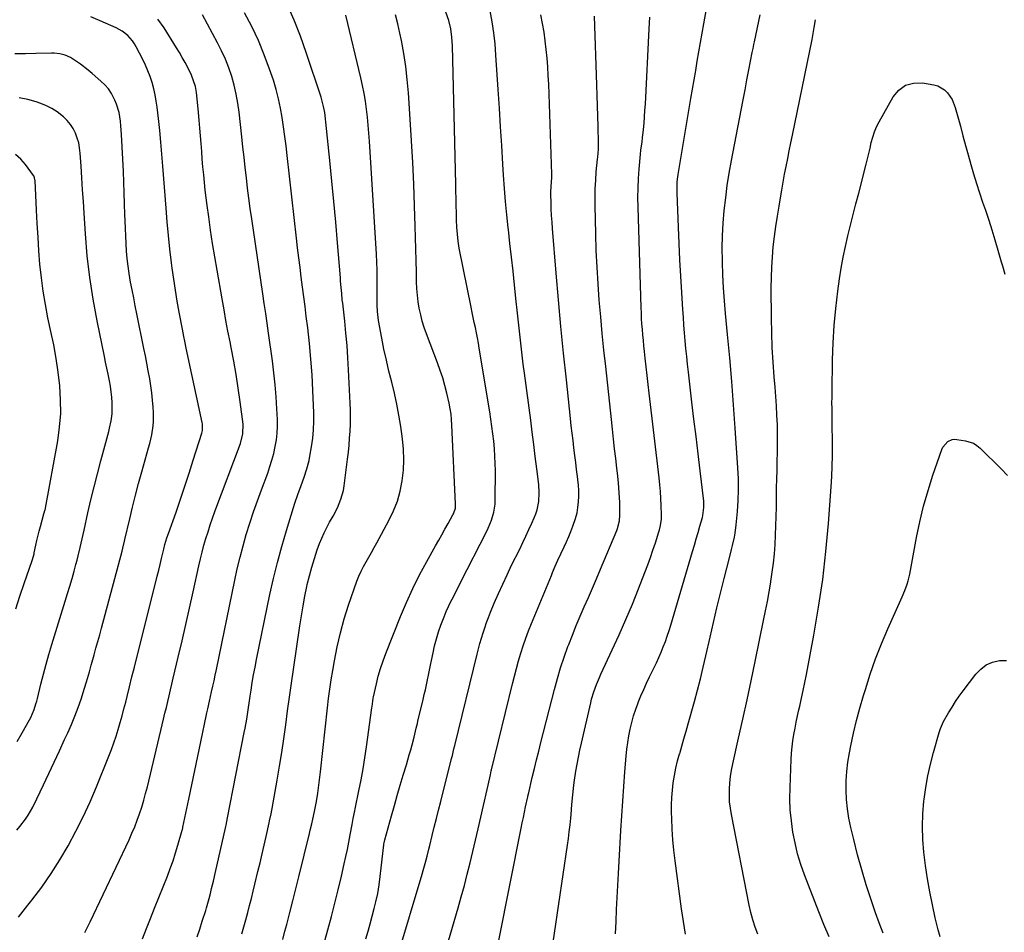
# Model space of a CAD drawing. Units: inches. Extents: x 1841541 to 1846808, y 415854 to 421178.
# Drawn here: x 1841985 to 1842481, y 419480 to 419940 of the extents above; entities that cross this region are included whole.
import ezdxf

# ---------------------------------------------------------------- set-up
doc = ezdxf.new("R2010")
doc.units = ezdxf.units.IN
doc.header["$MEASUREMENT"] = 0
doc.layers.add('7', color=7, linetype='Continuous')
doc.layers.add('8', color=7, linetype='Continuous')

msp = doc.modelspace()

# ---------------------------------------------------------------- linework, layer by layer
at = {"layer": '7', "color": 18}
for points in [[(1842285.63, 419479.41, 1888), (1842285.85, 419485.5, 1888), (1842286.09, 419491.59, 1888), (1842286.38, 419497.68, 1888), (1842286.67, 419503.77, 1888), (1842287, 419509.86, 1888), (1842287.34, 419515.95, 1888), (1842288.24, 419531.53, 1888), (1842288.69, 419538.93, 1888), (1842289.18, 419546.32, 1888), (1842289.72, 419553.71, 1888), (1842290.29, 419561.1, 1888), (1842290.93, 419568.99, 1888), (1842291.28, 419572.42, 1888), (1842291.71, 419575.83, 1888), (1842292.27, 419579.23, 1888), (1842292.92, 419582.62, 1888), (1842293.72, 419585.97, 1888), (1842294.64, 419589.29, 1888), (1842295.72, 419592.55, 1888), (1842296.93, 419595.78, 1888), (1842297.01, 419595.98, 1888), (1842298.37, 419599.26, 1888), (1842299.77, 419602.53, 1888), (1842301.24, 419605.77, 1888), (1842302.75, 419608.99, 1888), (1842306.14, 419616.03, 1888), (1842307.36, 419618.67, 1888), (1842308.53, 419621.33, 1888), (1842309.63, 419624.02, 1888), (1842310.67, 419626.74, 1888), (1842311.65, 419629.48, 1888), (1842312.6, 419632.23, 1888), (1842313.48, 419635.01, 1888), (1842314.33, 419637.79, 1888), (1842324.42, 419672.12, 1888), (1842325.35, 419675.31, 1888), (1842326.27, 419678.5, 1888), (1842327.19, 419681.7, 1888), (1842328.1, 419684.89, 1888), (1842329.35, 419689.31, 1888), (1842329.6, 419690.3, 1888), (1842330.12, 419694.36, 1888), (1842330.08, 419696.4, 1888), (1842329.99, 419697.42, 1888), (1842328.17, 419712.72, 1888), (1842327.15, 419721.39, 1888), (1842326.12, 419730.07, 1888), (1842325.1, 419738.74, 1888), (1842324.08, 419747.41, 1888), (1842322.32, 419762.53, 1888), (1842321.87, 419766.48, 1888), (1842321.45, 419770.42, 1888), (1842321.05, 419774.37, 1888), (1842320.68, 419778.33, 1888), (1842320.34, 419782.28, 1888), (1842320.02, 419786.24, 1888), (1842319.74, 419790.2, 1888), (1842319.48, 419794.16, 1888), (1842318.95, 419802.7, 1888), (1842318.47, 419810.94, 1888), (1842318.02, 419819.18, 1888), (1842317.63, 419827.42, 1888), (1842317.27, 419835.67, 1888), (1842316.58, 419852.72, 1888), (1842316.55, 419855.57, 1888), (1842316.68, 419858.43, 1888), (1842316.88, 419860.97, 1888), (1842317.07, 419862.19, 1888), (1842317.23, 419863.11, 1888), (1842323.58, 419900.44, 1888), (1842324.38, 419905.16, 1888), (1842325.17, 419909.87, 1888), (1842325.96, 419914.59, 1888), (1842326.73, 419919.31, 1888), (1842327.52, 419924.02, 1888), (1842328.32, 419928.74, 1888), (1842329.14, 419933.45, 1888), (1842329.98, 419938.16, 1888), (1842339.03, 419988.27, 1888)], [(1842097.35, 419479.31, 1872), (1842098.31, 419482.9, 1872), (1842099.27, 419486.48, 1872), (1842100.23, 419490.06, 1872), (1842101.17, 419493.65, 1872), (1842102.09, 419497.24, 1872), (1842102.99, 419500.84, 1872), (1842103.87, 419504.44, 1872), (1842105.42, 419510.85, 1872), (1842106.46, 419515.23, 1872), (1842107.49, 419519.62, 1872), (1842108.51, 419524.01, 1872), (1842109.51, 419528.4, 1872), (1842111.1, 419535.38, 1872), (1842111.3, 419536.29, 1872), (1842112.08, 419539.9, 1872), (1842112.44, 419541.71, 1872), (1842112.6, 419542.62, 1872), (1842115.09, 419556.89, 1872), (1842116.27, 419563.83, 1872), (1842117.39, 419570.79, 1872), (1842118.43, 419577.75, 1872), (1842119.41, 419584.72, 1872), (1842120.37, 419591.7, 1872), (1842121.34, 419598.68, 1872), (1842122.32, 419605.66, 1872), (1842123.32, 419612.63, 1872), (1842126.5, 419634.68, 1872), (1842127.28, 419639.66, 1872), (1842128.11, 419644.63, 1872), (1842129.06, 419649.57, 1872), (1842130.06, 419654.51, 1872), (1842130.27, 419655.48, 1872), (1842131.32, 419659.89, 1872), (1842132.48, 419664.27, 1872), (1842133.83, 419668.6, 1872), (1842135.29, 419672.89, 1872), (1842136.45, 419676.08, 1872), (1842137.55, 419678.85, 1872), (1842138.74, 419681.57, 1872), (1842140.07, 419684.22, 1872), (1842141.5, 419686.82, 1872), (1842143.3, 419689.97, 1872), (1842145.41, 419694.12, 1872), (1842147.21, 419698.41, 1872), (1842148.44, 419702.86, 1872), (1842148.83, 419705.15, 1872), (1842150.55, 419718.69, 1872), (1842150.96, 419722.21, 1872), (1842151.32, 419725.72, 1872), (1842151.61, 419729.25, 1872), (1842151.85, 419732.77, 1872), (1842152, 419736.31, 1872), (1842152.07, 419739.84, 1872), (1842152.03, 419743.37, 1872), (1842151.92, 419746.9, 1872), (1842151.11, 419763.66, 1872), (1842150.75, 419769.81, 1872), (1842150.31, 419775.96, 1872), (1842149.76, 419782.1, 1872), (1842149.12, 419788.23, 1872), (1842148.09, 419797.32, 1872), (1842147.92, 419798.9, 1872), (1842147.6, 419802.08, 1872), (1842147.32, 419805.26, 1872), (1842147.05, 419808.44, 1872), (1842146.92, 419810.03, 1872), (1842145.48, 419827.67, 1872), (1842144.6, 419838.07, 1872), (1842143.67, 419848.47, 1872), (1842142.69, 419858.87, 1872), (1842141.65, 419869.26, 1872), (1842139.68, 419888.57, 1872), (1842139.5, 419890.17, 1872), (1842139.06, 419893.35, 1872), (1842138.48, 419896.51, 1872), (1842137.22, 419901.16, 1872), (1842129.76, 419923.63, 1872), (1842126.82, 419931.84, 1872), (1842123.63, 419939.94, 1872), (1842120.08, 419947.89, 1872)], [(1841984.68, 419487.71, 1864), (1841989.46, 419493.77, 1864), (1841991.52, 419496.38, 1864), (1841996.46, 419502.97, 1864), (1842001.19, 419509.71, 1864), (1842005.59, 419516.67, 1864), (1842009.77, 419523.78, 1864), (1842013.66, 419531.05, 1864), (1842017.36, 419538.42, 1864), (1842020.79, 419545.91, 1864), (1842024.03, 419553.5, 1864), (1842030.29, 419568.89, 1864), (1842031.59, 419572.23, 1864), (1842032.83, 419575.59, 1864), (1842033.97, 419578.98, 1864), (1842035.04, 419582.4, 1864), (1842036.03, 419585.84, 1864), (1842037, 419589.28, 1864), (1842037.91, 419592.75, 1864), (1842038.79, 419596.22, 1864), (1842039.49, 419599.05, 1864), (1842040.7, 419603.95, 1864), (1842041.91, 419608.84, 1864), (1842043.13, 419613.73, 1864), (1842044.36, 419618.63, 1864), (1842053.95, 419656.78, 1864), (1842054.68, 419659.72, 1864), (1842055.4, 419662.66, 1864), (1842056.11, 419665.6, 1864), (1842056.81, 419668.55, 1864), (1842057.93, 419673.3, 1864), (1842058.54, 419675.56, 1864), (1842059.56, 419678.93, 1864), (1842060.32, 419681.15, 1864), (1842064.12, 419691.93, 1864), (1842066.38, 419698.44, 1864), (1842068.6, 419704.97, 1864), (1842070.74, 419711.51, 1864), (1842072.84, 419718.07, 1864), (1842077.13, 419731.69, 1864), (1842077.46, 419733.04, 1864), (1842077.48, 419736.47, 1864), (1842077.36, 419737.16, 1864), (1842069.29, 419774.59, 1864), (1842068.52, 419778.18, 1864), (1842068.03, 419780.57, 1864), (1842067.33, 419784.17, 1864), (1842065.73, 419792.8, 1864), (1842064.75, 419798.32, 1864), (1842063.83, 419803.86, 1864), (1842063, 419809.41, 1864), (1842062.23, 419814.96, 1864), (1842061.88, 419817.58, 1864), (1842061.04, 419824.46, 1864), (1842060.28, 419831.34, 1864), (1842059.64, 419838.24, 1864), (1842059.08, 419845.15, 1864), (1842057.54, 419866.38, 1864), (1842057.06, 419872.39, 1864), (1842056.53, 419878.39, 1864), (1842055.92, 419884.39, 1864), (1842055.26, 419890.38, 1864), (1842054.59, 419896.04, 1864), (1842054.14, 419899.18, 1864), (1842053.58, 419902.31, 1864), (1842052.88, 419905.4, 1864), (1842052.06, 419908.46, 1864), (1842051.08, 419911.48, 1864), (1842049.98, 419914.45, 1864), (1842048.71, 419917.35, 1864), (1842047.32, 419920.2, 1864), (1842044.04, 419926.44, 1864), (1842043.13, 419927.98, 1864), (1842042.14, 419929.46, 1864), (1842039.79, 419932.14, 1864), (1842037.04, 419934.38, 1864), (1842035.52, 419935.3, 1864), (1842033.93, 419936.12, 1864), (1842025.92, 419939.7, 1864), (1842021.19, 419941.63, 1864)], [(1842018.2, 419480.06, 1866), (1842019.59, 419482.7, 1866), (1842020.91, 419485.38, 1866), (1842040.49, 419526.82, 1866), (1842041.94, 419530.05, 1866), (1842043.32, 419533.3, 1866), (1842044.59, 419536.6, 1866), (1842045.78, 419539.92, 1866), (1842046.87, 419543.29, 1866), (1842047.89, 419546.67, 1866), (1842048.82, 419550.08, 1866), (1842049.69, 419553.51, 1866), (1842057.15, 419584.67, 1866), (1842057.85, 419587.61, 1866), (1842058.55, 419590.55, 1866), (1842059.25, 419593.48, 1866), (1842059.96, 419596.42, 1866), (1842060.66, 419599.36, 1866), (1842061.36, 419602.29, 1866), (1842062.05, 419605.23, 1866), (1842062.74, 419608.17, 1866), (1842065.24, 419618.78, 1866), (1842067.17, 419627.03, 1866), (1842069.06, 419635.29, 1866), (1842070.92, 419643.55, 1866), (1842072.76, 419651.82, 1866), (1842075.63, 419664.89, 1866), (1842076.44, 419668.36, 1866), (1842077.29, 419671.82, 1866), (1842078.22, 419675.26, 1866), (1842079.21, 419678.69, 1866), (1842080.26, 419682.1, 1866), (1842081.37, 419685.49, 1866), (1842082.54, 419688.86, 1866), (1842083.75, 419692.21, 1866), (1842096.65, 419726.61, 1866), (1842097.87, 419731.38, 1866), (1842097.9, 419736.28, 1866), (1842096.4, 419747.57, 1866), (1842095.42, 419754.43, 1866), (1842094.36, 419761.28, 1866), (1842093.18, 419768.11, 1866), (1842091.91, 419774.92, 1866), (1842091.33, 419777.87, 1866), (1842090.3, 419783.24, 1866), (1842089.28, 419788.62, 1866), (1842088.3, 419794.01, 1866), (1842087.33, 419799.4, 1866), (1842084.78, 419813.85, 1866), (1842083.64, 419820.57, 1866), (1842082.55, 419827.29, 1866), (1842081.54, 419834.02, 1866), (1842080.59, 419840.76, 1866), (1842079.82, 419846.51, 1866), (1842079.32, 419850.39, 1866), (1842078.85, 419854.27, 1866), (1842078.44, 419858.16, 1866), (1842078.06, 419862.05, 1866), (1842077.71, 419865.95, 1866), (1842077.38, 419869.84, 1866), (1842077.06, 419873.74, 1866), (1842076.76, 419877.7, 1866), (1842076.46, 419881.62, 1866), (1842076.14, 419885.55, 1866), (1842075.8, 419889.47, 1866), (1842075.44, 419893.4, 1866), (1842074.64, 419901.95, 1866), (1842074.45, 419903.47, 1866), (1842073.87, 419906.46, 1866), (1842073, 419909.4, 1866), (1842071.87, 419912.23, 1866), (1842070, 419916.04, 1866), (1842068.66, 419918.6, 1866), (1842067.28, 419921.13, 1866), (1842065.83, 419923.63, 1866), (1842064.33, 419926.09, 1866), (1842058.12, 419936.02, 1866), (1842055.04, 419940.53, 1866)], [(1842047.29, 419476.88, 1868), (1842049.3, 419482, 1868), (1842051.32, 419487.11, 1868), (1842053.34, 419492.23, 1868), (1842059.77, 419508.5, 1868), (1842061.23, 419512.36, 1868), (1842062.61, 419516.24, 1868), (1842063.88, 419520.16, 1868), (1842065.08, 419524.1, 1868), (1842067.26, 419531.67, 1868), (1842067.35, 419532.03, 1868), (1842067.51, 419532.75, 1868), (1842067.59, 419533.11, 1868), (1842070.51, 419547.24, 1868), (1842072.02, 419554.49, 1868), (1842073.53, 419561.73, 1868), (1842075.05, 419568.97, 1868), (1842076.58, 419576.21, 1868), (1842079.48, 419589.85, 1868), (1842079.69, 419590.84, 1868), (1842080.13, 419592.8, 1868), (1842081.03, 419596.72, 1868), (1842082.06, 419601.35, 1868), (1842082.67, 419604.15, 1868), (1842083.28, 419606.96, 1868), (1842083.87, 419609.77, 1868), (1842084.46, 419612.58, 1868), (1842093.73, 419657.59, 1868), (1842095.01, 419663.41, 1868), (1842096.39, 419669.21, 1868), (1842097.92, 419674.96, 1868), (1842099.55, 419680.69, 1868), (1842101.31, 419686.38, 1868), (1842103.15, 419692.05, 1868), (1842105.11, 419697.67, 1868), (1842107.15, 419703.27, 1868), (1842110.3, 419711.64, 1868), (1842111.44, 419714.92, 1868), (1842112.48, 419718.22, 1868), (1842113.37, 419721.58, 1868), (1842114.15, 419724.96, 1868), (1842114.72, 419728.37, 1868), (1842115.11, 419731.8, 1868), (1842115.25, 419735.25, 1868), (1842115.21, 419738.71, 1868), (1842114.96, 419743.95, 1868), (1842114.58, 419750.03, 1868), (1842114.09, 419756.1, 1868), (1842113.44, 419762.16, 1868), (1842112.67, 419768.2, 1868), (1842110.7, 419782.22, 1868), (1842110, 419787.16, 1868), (1842109.3, 419792.1, 1868), (1842108.58, 419797.04, 1868), (1842107.86, 419801.98, 1868), (1842102.29, 419839.85, 1868), (1842101.56, 419845, 1868), (1842100.86, 419850.16, 1868), (1842100.21, 419855.33, 1868), (1842099.59, 419860.49, 1868), (1842099, 419865.67, 1868), (1842098.42, 419870.84, 1868), (1842097.84, 419876.01, 1868), (1842097.27, 419881.19, 1868), (1842095.92, 419893.59, 1868), (1842095.29, 419898.16, 1868), (1842094.49, 419902.69, 1868), (1842093.42, 419907.17, 1868), (1842092.19, 419911.61, 1868), (1842090.69, 419915.98, 1868), (1842089.03, 419920.27, 1868), (1842087.12, 419924.46, 1868), (1842085.05, 419928.58, 1868), (1842077.43, 419942.65, 1868)], [(1842117.9, 419476.48, 1874), (1842119.03, 419480.74, 1874), (1842119.94, 419484.13, 1874), (1842121.52, 419490.09, 1874), (1842123.06, 419496.05, 1874), (1842124.56, 419502.03, 1874), (1842126.03, 419508.02, 1874), (1842131.33, 419529.99, 1874), (1842131.72, 419531.62, 1874), (1842132.48, 419534.87, 1874), (1842133.02, 419537.24, 1874), (1842133.86, 419541.03, 1874), (1842134.39, 419543.56, 1874), (1842134.86, 419546.1, 1874), (1842135.51, 419550.22, 1874), (1842135.91, 419552.93, 1874), (1842136.28, 419555.63, 1874), (1842136.62, 419558.34, 1874), (1842136.93, 419561.06, 1874), (1842140.41, 419593.32, 1874), (1842140.97, 419598.03, 1874), (1842141.58, 419602.74, 1874), (1842142.29, 419607.43, 1874), (1842143.05, 419612.11, 1874), (1842143.9, 419617.02, 1874), (1842145.31, 419624.11, 1874), (1842146.94, 419631.14, 1874), (1842148.91, 419638.08, 1874), (1842151.11, 419644.97, 1874), (1842155.29, 419657.07, 1874), (1842156.26, 419659.62, 1874), (1842157.33, 419662.12, 1874), (1842158.55, 419664.55, 1874), (1842159.87, 419666.93, 1874), (1842161.25, 419669.29, 1874), (1842162.61, 419671.65, 1874), (1842163.94, 419674.04, 1874), (1842165.26, 419676.43, 1874), (1842171.43, 419687.81, 1874), (1842173.71, 419692.59, 1874), (1842175.64, 419697.49, 1874), (1842177.06, 419702.57, 1874), (1842178.13, 419707.76, 1874), (1842178.7, 419713.05, 1874), (1842178.96, 419718.33, 1874), (1842178.75, 419723.62, 1874), (1842178.24, 419728.91, 1874), (1842177.37, 419735.12, 1874), (1842176.47, 419740.75, 1874), (1842175.43, 419746.36, 1874), (1842174.2, 419751.92, 1874), (1842172.82, 419757.46, 1874), (1842171.41, 419762.98, 1874), (1842170.09, 419768.53, 1874), (1842168.9, 419774.11, 1874), (1842167.79, 419779.71, 1874), (1842166.15, 419788.5, 1874), (1842165.9, 419790.04, 1874), (1842165.58, 419793.14, 1874), (1842165.48, 419796.26, 1874), (1842165.46, 419799.39, 1874), (1842165.47, 419800.95, 1874), (1842165.52, 419805.91, 1874), (1842165.52, 419809.96, 1874), (1842165.47, 419814, 1874), (1842165.32, 419818.03, 1874), (1842165.11, 419822.07, 1874), (1842161.6, 419879.04, 1874), (1842161.31, 419883.06, 1874), (1842160.97, 419887.08, 1874), (1842160.56, 419891.09, 1874), (1842160.09, 419895.09, 1874), (1842159.51, 419899.08, 1874), (1842158.86, 419903.05, 1874), (1842158.07, 419907, 1874), (1842157.2, 419910.94, 1874), (1842149.7, 419942.55, 1874)], [(1842135.93, 419464.44, 1876), (1842140.62, 419481.43, 1876), (1842142.43, 419488.14, 1876), (1842144.17, 419494.86, 1876), (1842145.83, 419501.61, 1876), (1842147.44, 419508.37, 1876), (1842148.9, 419514.69, 1876), (1842149.7, 419518.3, 1876), (1842150.47, 419521.92, 1876), (1842151.18, 419525.56, 1876), (1842151.86, 419529.2, 1876), (1842152.8, 419534.49, 1876), (1842152.99, 419535.49, 1876), (1842153.37, 419537.48, 1876), (1842154.18, 419541.45, 1876), (1842154.39, 419542.44, 1876), (1842156.3, 419551.46, 1876), (1842157.41, 419556.97, 1876), (1842158.43, 419562.5, 1876), (1842159.32, 419568.04, 1876), (1842160.13, 419573.6, 1876), (1842162.78, 419593.25, 1876), (1842162.87, 419593.95, 1876), (1842163.22, 419596.73, 1876), (1842163.46, 419598.12, 1876), (1842163.6, 419598.8, 1876), (1842165.07, 419605.31, 1876), (1842166.04, 419609.23, 1876), (1842167.14, 419613.1, 1876), (1842168.43, 419616.92, 1876), (1842169.83, 419620.7, 1876), (1842177.26, 419639.37, 1876), (1842180.25, 419646.46, 1876), (1842183.43, 419653.47, 1876), (1842186.88, 419660.34, 1876), (1842190.51, 419667.12, 1876), (1842194.9, 419674.93, 1876), (1842196.48, 419677.75, 1876), (1842198.06, 419680.56, 1876), (1842199.64, 419683.37, 1876), (1842201.22, 419686.18, 1876), (1842203.65, 419690.52, 1876), (1842203.98, 419691.17, 1876), (1842204.86, 419693.96, 1876), (1842205, 419695.42, 1876), (1842204.99, 419696.15, 1876), (1842203.1, 419735.84, 1876), (1842202.93, 419738.6, 1876), (1842202.69, 419741.36, 1876), (1842202.32, 419744.1, 1876), (1842201.77, 419746.81, 1876), (1842200.57, 419751.92, 1876), (1842199.58, 419755.79, 1876), (1842198.49, 419759.63, 1876), (1842197.24, 419763.43, 1876), (1842195.89, 419767.2, 1876), (1842190.33, 419781.79, 1876), (1842189.22, 419784.96, 1876), (1842188.22, 419788.17, 1876), (1842187.4, 419791.42, 1876), (1842186.7, 419794.7, 1876), (1842186.17, 419798.02, 1876), (1842185.75, 419801.35, 1876), (1842185.5, 419804.7, 1876), (1842185.36, 419808.06, 1876), (1842185.27, 419812.94, 1876), (1842185.16, 419818.74, 1876), (1842185.02, 419824.55, 1876), (1842184.86, 419830.35, 1876), (1842184.68, 419836.16, 1876), (1842184.33, 419846.4, 1876), (1842183.91, 419857.32, 1876), (1842183.41, 419868.24, 1876), (1842182.79, 419879.16, 1876), (1842182.11, 419890.07, 1876), (1842181.2, 419903.39, 1876), (1842180.62, 419910.01, 1876), (1842179.87, 419916.61, 1876), (1842178.88, 419923.18, 1876), (1842177.71, 419929.72, 1876), (1842176.97, 419933.46, 1876), (1842175.93, 419938.08, 1876), (1842174.73, 419942.65, 1876)], [(1842159.84, 419476.89, 1878), (1842160.93, 419480.67, 1878), (1842161.98, 419484.46, 1878), (1842162.99, 419488.25, 1878), (1842163.96, 419492.06, 1878), (1842164.81, 419495.45, 1878), (1842165.75, 419499.71, 1878), (1842166.43, 419504.02, 1878), (1842166.98, 419508.35, 1878), (1842167.49, 419512.68, 1878), (1842168.84, 419524.29, 1878), (1842168.87, 419524.59, 1878), (1842168.97, 419525.2, 1878), (1842169.31, 419526.69, 1878), (1842172.7, 419538.92, 1878), (1842174.14, 419544.04, 1878), (1842175.6, 419549.15, 1878), (1842177.1, 419554.25, 1878), (1842178.62, 419559.34, 1878), (1842180.18, 419564.51, 1878), (1842180.92, 419567.02, 1878), (1842181.65, 419569.53, 1878), (1842182.35, 419572.06, 1878), (1842183.04, 419574.58, 1878), (1842184.07, 419578.5, 1878), (1842185.18, 419583.1, 1878), (1842185.73, 419585.4, 1878), (1842186, 419586.55, 1878), (1842188.65, 419597.56, 1878), (1842189.23, 419600, 1878), (1842189.79, 419602.45, 1878), (1842190.32, 419604.9, 1878), (1842190.83, 419607.35, 1878), (1842191.33, 419609.81, 1878), (1842191.83, 419612.26, 1878), (1842192.33, 419614.72, 1878), (1842192.83, 419617.17, 1878), (1842193.61, 419621.04, 1878), (1842194.42, 419624.59, 1878), (1842195.33, 419628.11, 1878), (1842196.4, 419631.58, 1878), (1842197.58, 419635.02, 1878), (1842198.18, 419636.64, 1878), (1842199.19, 419639.23, 1878), (1842200.25, 419641.8, 1878), (1842201.41, 419644.32, 1878), (1842202.62, 419646.82, 1878), (1842203.88, 419649.3, 1878), (1842205.15, 419651.78, 1878), (1842206.41, 419654.26, 1878), (1842207.67, 419656.73, 1878), (1842220.57, 419682.01, 1878), (1842221.48, 419683.92, 1878), (1842223.06, 419687.83, 1878), (1842224.24, 419691.88, 1878), (1842224.86, 419696.03, 1878), (1842224.96, 419698.14, 1878), (1842225.02, 419712.75, 1878), (1842224.97, 419716.49, 1878), (1842224.83, 419720.22, 1878), (1842224.57, 419723.94, 1878), (1842224.22, 419727.67, 1878), (1842223.78, 419731.38, 1878), (1842223.31, 419735.09, 1878), (1842222.77, 419738.79, 1878), (1842222.19, 419742.49, 1878), (1842216.93, 419774.61, 1878), (1842216.49, 419777.2, 1878), (1842216.01, 419779.79, 1878), (1842215.49, 419782.36, 1878), (1842214.94, 419784.94, 1878), (1842214.38, 419787.51, 1878), (1842213.83, 419790.08, 1878), (1842213.3, 419792.65, 1878), (1842212.78, 419795.23, 1878), (1842206.86, 419824.97, 1878), (1842206.26, 419828.51, 1878), (1842205.87, 419832.09, 1878), (1842205.64, 419835.68, 1878), (1842205.51, 419839.28, 1878), (1842205.43, 419842.89, 1878), (1842205.35, 419846.49, 1878), (1842205.27, 419850.1, 1878), (1842205.19, 419853.7, 1878), (1842205.1, 419857.3, 1878), (1842203.38, 419927.03, 1878), (1842203.11, 419931.35, 1878), (1842202.52, 419935.64, 1878), (1842201.55, 419939.85, 1878), (1842200.15, 419943.94, 1878)], [(1842195.02, 419454.01, 1882), (1842206.23, 419492.4, 1882), (1842207.84, 419498.06, 1882), (1842209.4, 419503.74, 1882), (1842210.88, 419509.44, 1882), (1842212.32, 419515.16, 1882), (1842213.69, 419520.89, 1882), (1842215.05, 419526.62, 1882), (1842216.38, 419532.36, 1882), (1842217.69, 419538.11, 1882), (1842222.17, 419558.04, 1882), (1842222.51, 419559.52, 1882), (1842222.98, 419561.49, 1882), (1842223.1, 419561.99, 1882), (1842233.66, 419605.37, 1882), (1842234.64, 419609.25, 1882), (1842235.66, 419613.12, 1882), (1842236.75, 419616.97, 1882), (1842237.88, 419620.81, 1882), (1842239.1, 419624.62, 1882), (1842240.4, 419628.4, 1882), (1842241.8, 419632.15, 1882), (1842243.27, 419635.87, 1882), (1842253.23, 419659.97, 1882), (1842253.88, 419661.54, 1882), (1842255.22, 419664.66, 1882), (1842256.58, 419667.76, 1882), (1842257.99, 419670.85, 1882), (1842259.67, 419674.44, 1882), (1842260.85, 419677.01, 1882), (1842261.99, 419679.6, 1882), (1842263.06, 419682.22, 1882), (1842264.1, 419684.85, 1882), (1842265.46, 419688.79, 1882), (1842266.18, 419691.52, 1882), (1842266.65, 419694.3, 1882), (1842266.96, 419697.11, 1882), (1842267.06, 419699.95, 1882), (1842267.05, 419702.79, 1882), (1842266.88, 419705.62, 1882), (1842266.61, 419708.44, 1882), (1842266.42, 419709.91, 1882), (1842265.98, 419713.47, 1882), (1842265.53, 419717.02, 1882), (1842265.08, 419720.58, 1882), (1842264.6, 419724.39, 1882), (1842264.15, 419728.08, 1882), (1842263.71, 419731.77, 1882), (1842263.29, 419735.46, 1882), (1842262.88, 419739.15, 1882), (1842260.79, 419758.65, 1882), (1842259.39, 419772.1, 1882), (1842258.06, 419785.55, 1882), (1842256.83, 419799.01, 1882), (1842255.66, 419812.48, 1882), (1842253.8, 419834.9, 1882), (1842253.56, 419838.2, 1882), (1842253.35, 419841.49, 1882), (1842253.2, 419844.8, 1882), (1842253.08, 419848.1, 1882), (1842252.98, 419851.89, 1882), (1842252.97, 419853.3, 1882), (1842253.07, 419856.11, 1882), (1842253.47, 419860.67, 1882), (1842253.52, 419862.02, 1882), (1842253.52, 419862.36, 1882), (1842251.9, 419907.65, 1882), (1842251.7, 419912.05, 1882), (1842251.44, 419916.44, 1882), (1842251.09, 419920.83, 1882), (1842250.68, 419925.22, 1882), (1842250.16, 419929.59, 1882), (1842249.56, 419933.94, 1882), (1842248.81, 419938.28, 1882), (1842247.98, 419942.6, 1882)], [(1842226.78, 419476.04, 1884), (1842238.04, 419532.6, 1884), (1842238.59, 419535.29, 1884), (1842239.13, 419537.98, 1884), (1842239.69, 419540.67, 1884), (1842240.26, 419543.35, 1884), (1842241.33, 419548.39, 1884), (1842241.4, 419548.72, 1884), (1842241.52, 419549.22, 1884), (1842241.6, 419549.54, 1884), (1842241.64, 419549.71, 1884), (1842243.64, 419558.21, 1884), (1842244.7, 419562.63, 1884), (1842245.77, 419567.04, 1884), (1842246.86, 419571.44, 1884), (1842247.98, 419575.84, 1884), (1842254.81, 419602.55, 1884), (1842256.31, 419608.02, 1884), (1842257.92, 419613.46, 1884), (1842259.71, 419618.84, 1884), (1842261.62, 419624.18, 1884), (1842261.99, 419625.17, 1884), (1842263.84, 419629.97, 1884), (1842265.76, 419634.75, 1884), (1842267.77, 419639.49, 1884), (1842269.84, 419644.21, 1884), (1842271.94, 419648.91, 1884), (1842274.01, 419653.63, 1884), (1842276.03, 419658.37, 1884), (1842278.03, 419663.12, 1884), (1842286.18, 419682.73, 1884), (1842286.54, 419683.66, 1884), (1842287.57, 419687.49, 1884), (1842287.81, 419690.45, 1884), (1842287.77, 419694.35, 1884), (1842287.72, 419696.82, 1884), (1842287.45, 419701.75, 1884), (1842286.99, 419706.67, 1884), (1842286.48, 419711.58, 1884), (1842286.21, 419714.04, 1884), (1842285.67, 419718.95, 1884), (1842285.13, 419723.86, 1884), (1842284.59, 419728.77, 1884), (1842284.05, 419733.69, 1884), (1842283.52, 419738.6, 1884), (1842280.61, 419765.29, 1884), (1842279.73, 419773.64, 1884), (1842278.9, 419782, 1884), (1842278.13, 419790.36, 1884), (1842277.4, 419798.73, 1884), (1842276.78, 419807.1, 1884), (1842276.26, 419815.48, 1884), (1842275.89, 419823.87, 1884), (1842275.62, 419832.26, 1884), (1842275.28, 419846.55, 1884), (1842275.26, 419850.78, 1884), (1842275.34, 419855, 1884), (1842275.56, 419859.22, 1884), (1842275.89, 419863.44, 1884), (1842276.5, 419869.82, 1884), (1842276.59, 419870.84, 1884), (1842276.91, 419874.93, 1884), (1842276.97, 419876.97, 1884), (1842276.97, 419878, 1884), (1842276.79, 419886.4, 1884), (1842276.67, 419891.62, 1884), (1842276.54, 419896.84, 1884), (1842276.38, 419902.06, 1884), (1842276.2, 419907.28, 1884), (1842274.96, 419941.97, 1884)], [(1842252.62, 419464.98, 1886), (1842261.33, 419524.07, 1886), (1842261.81, 419527.46, 1886), (1842262.24, 419530.86, 1886), (1842262.63, 419534.26, 1886), (1842262.98, 419537.67, 1886), (1842263.16, 419539.55, 1886), (1842263.63, 419544.49, 1886), (1842264.07, 419549.44, 1886), (1842264.59, 419554.37, 1886), (1842264.93, 419556.83, 1886), (1842265.65, 419561.43, 1886), (1842266.26, 419564.95, 1886), (1842266.92, 419568.46, 1886), (1842267.63, 419571.96, 1886), (1842268.4, 419575.44, 1886), (1842273.05, 419595.85, 1886), (1842273.52, 419597.72, 1886), (1842274.61, 419601.4, 1886), (1842275.92, 419605.02, 1886), (1842277.41, 419608.56, 1886), (1842278.2, 419610.31, 1886), (1842283.94, 419622.52, 1886), (1842287.43, 419630.15, 1886), (1842290.82, 419637.82, 1886), (1842294.05, 419645.56, 1886), (1842297.17, 419653.34, 1886), (1842300.4, 419661.6, 1886), (1842301.8, 419665.3, 1886), (1842303.15, 419669.02, 1886), (1842304.43, 419672.77, 1886), (1842305.66, 419676.52, 1886), (1842307.4, 419682, 1886), (1842307.71, 419683.04, 1886), (1842308.22, 419685.15, 1886), (1842308.69, 419688.36, 1886), (1842308.72, 419690.52, 1886), (1842308.55, 419695.33, 1886), (1842308.39, 419698.82, 1886), (1842308.16, 419702.31, 1886), (1842307.86, 419705.78, 1886), (1842307.5, 419709.26, 1886), (1842302.53, 419751.94, 1886), (1842302.02, 419756.36, 1886), (1842301.51, 419760.78, 1886), (1842301.02, 419765.2, 1886), (1842300.52, 419769.62, 1886), (1842300.16, 419772.92, 1886), (1842299.86, 419775.7, 1886), (1842299.59, 419778.47, 1886), (1842299.33, 419781.25, 1886), (1842299.1, 419784.03, 1886), (1842298.89, 419786.82, 1886), (1842298.72, 419789.6, 1886), (1842298.58, 419792.39, 1886), (1842298.47, 419795.18, 1886), (1842296.9, 419845.72, 1886), (1842296.84, 419850.51, 1886), (1842296.89, 419855.3, 1886), (1842297.1, 419860.08, 1886), (1842297.43, 419864.87, 1886), (1842298.08, 419872.33, 1886), (1842298.3, 419874.42, 1886), (1842298.92, 419878.57, 1886), (1842299.17, 419880.66, 1886), (1842299.61, 419884.92, 1886), (1842299.92, 419888.09, 1886), (1842300.19, 419891.27, 1886), (1842300.41, 419894.46, 1886), (1842300.6, 419897.64, 1886), (1842302.56, 419935.62, 1886), (1842302.89, 419941.51, 1886)], [(1842357.2, 419479.12, 1892), (1842355.89, 419482.74, 1892), (1842354.71, 419486.4, 1892), (1842353.73, 419490.12, 1892), (1842352.89, 419493.88, 1892), (1842343.92, 419539.6, 1892), (1842343.42, 419542.77, 1892), (1842343.06, 419545.95, 1892), (1842342.93, 419549.14, 1892), (1842342.96, 419552.35, 1892), (1842343.18, 419555.55, 1892), (1842343.52, 419558.74, 1892), (1842344.03, 419561.9, 1892), (1842344.65, 419565.05, 1892), (1842347.6, 419578.03, 1892), (1842349.76, 419587.66, 1892), (1842351.87, 419597.3, 1892), (1842353.93, 419606.96, 1892), (1842355.94, 419616.62, 1892), (1842360.19, 419637.33, 1892), (1842361.14, 419642.13, 1892), (1842362.07, 419646.94, 1892), (1842362.94, 419651.76, 1892), (1842363.77, 419656.59, 1892), (1842363.84, 419656.98, 1892), (1842364.54, 419661.62, 1892), (1842365.14, 419666.28, 1892), (1842365.59, 419670.95, 1892), (1842365.95, 419675.63, 1892), (1842366.19, 419680.32, 1892), (1842366.39, 419685.02, 1892), (1842366.52, 419689.71, 1892), (1842366.61, 419694.41, 1892), (1842366.66, 419699.69, 1892), (1842366.73, 419704.17, 1892), (1842366.81, 419708.64, 1892), (1842366.93, 419713.12, 1892), (1842367.07, 419717.59, 1892), (1842367.19, 419722.07, 1892), (1842367.24, 419726.54, 1892), (1842367.21, 419731.02, 1892), (1842367.11, 419735.5, 1892), (1842367.1, 419736.03, 1892), (1842366.91, 419740.77, 1892), (1842366.68, 419745.5, 1892), (1842366.36, 419750.23, 1892), (1842366, 419754.96, 1892), (1842365.55, 419760.23, 1892), (1842365, 419767.59, 1892), (1842364.57, 419774.95, 1892), (1842364.31, 419782.33, 1892), (1842364.16, 419789.71, 1892), (1842364.02, 419804.99, 1892), (1842364.07, 419810.18, 1892), (1842364.24, 419815.36, 1892), (1842364.6, 419820.53, 1892), (1842365.07, 419825.69, 1892), (1842365.69, 419830.84, 1892), (1842366.36, 419835.98, 1892), (1842367.12, 419841.12, 1892), (1842367.94, 419846.24, 1892), (1842368.64, 419850.34, 1892), (1842369.32, 419854.32, 1892), (1842370.03, 419858.29, 1892), (1842370.78, 419862.26, 1892), (1842371.54, 419866.22, 1892), (1842372.32, 419870.18, 1892), (1842373.11, 419874.13, 1892), (1842373.91, 419878.09, 1892), (1842374.71, 419882.05, 1892), (1842384.56, 419930.22, 1892), (1842385.33, 419934.2, 1892), (1842385.67, 419936.2, 1892), (1842386.34, 419940.2, 1892)], [(1841983.96, 419531.66, 1862), (1841985.5, 419533.43, 1862), (1841988.31, 419537.19, 1862), (1841989.58, 419539.16, 1862), (1841991.91, 419543.25, 1862), (1841994.03, 419547.46, 1862), (1841997.38, 419554.56, 1862), (1842000.06, 419560.24, 1862), (1842002.72, 419565.93, 1862), (1842005.37, 419571.62, 1862), (1842008.01, 419577.32, 1862), (1842009.57, 419580.7, 1862), (1842011.41, 419584.89, 1862), (1842013.16, 419589.12, 1862), (1842014.76, 419593.41, 1862), (1842016.27, 419597.74, 1862), (1842018.04, 419603.13, 1862), (1842019.08, 419606.46, 1862), (1842020.01, 419609.82, 1862), (1842020.46, 419611.51, 1862), (1842021.38, 419614.88, 1862), (1842021.86, 419616.56, 1862), (1842022.83, 419619.94, 1862), (1842023.79, 419623.32, 1862), (1842024.73, 419626.69, 1862), (1842025.66, 419630.08, 1862), (1842026.58, 419633.46, 1862), (1842036.99, 419672.28, 1862), (1842037.37, 419673.73, 1862), (1842038.23, 419677.38, 1862), (1842038.39, 419678.11, 1862), (1842040.78, 419688.58, 1862), (1842042.19, 419694.53, 1862), (1842043.66, 419700.46, 1862), (1842045.23, 419706.37, 1862), (1842046.86, 419712.27, 1862), (1842050.32, 419724.36, 1862), (1842050.91, 419726.55, 1862), (1842051.93, 419730.98, 1862), (1842052.67, 419735.45, 1862), (1842052.86, 419737.7, 1862), (1842052.81, 419742.22, 1862), (1842052.61, 419744.88, 1862), (1842052.3, 419748.47, 1862), (1842051.91, 419752.05, 1862), (1842051.42, 419755.62, 1862), (1842050.86, 419759.18, 1862), (1842050.13, 419763.26, 1862), (1842049.45, 419766.98, 1862), (1842048.73, 419770.7, 1862), (1842047.99, 419774.41, 1862), (1842044.39, 419791.96, 1862), (1842043.58, 419795.95, 1862), (1842042.79, 419799.94, 1862), (1842042.01, 419803.94, 1862), (1842041.26, 419807.93, 1862), (1842040.53, 419812.19, 1862), (1842039.98, 419815.96, 1862), (1842039.56, 419819.74, 1862), (1842039.23, 419823.54, 1862), (1842038.99, 419827.34, 1862), (1842038.78, 419831.15, 1862), (1842038.62, 419834.96, 1862), (1842038.49, 419838.77, 1862), (1842038.41, 419842, 1862), (1842038.24, 419847.43, 1862), (1842038.06, 419852.85, 1862), (1842037.83, 419858.27, 1862), (1842037.59, 419863.7, 1862), (1842036.68, 419882.32, 1862), (1842036.36, 419886.76, 1862), (1842036.11, 419888.98, 1862), (1842035.42, 419893.37, 1862), (1842034.15, 419897.6, 1862), (1842033.3, 419899.65, 1862), (1842031.54, 419903.02, 1862), (1842030.04, 419905.28, 1862), (1842028.27, 419907.34, 1862), (1842026.32, 419909.25, 1862), (1842021.84, 419913.12, 1862), (1842019.92, 419914.71, 1862), (1842015.96, 419917.74, 1862), (1842013.91, 419919.16, 1862), (1842010.92, 419921.08, 1862), (1842008.33, 419922.25, 1862), (1842005.57, 419923.01, 1862), (1842002.74, 419923.35, 1862), (1842001.31, 419923.38, 1862), (1841993.56, 419923.19, 1862), (1841988.24, 419923.06, 1862), (1841982.92, 419922.95, 1862)], [(1842393.25, 419477.82, 1894), (1842390.5, 419484.08, 1894), (1842387.92, 419490.42, 1894), (1842380.8, 419509.03, 1894), (1842378.95, 419514.34, 1894), (1842377.32, 419519.71, 1894), (1842376, 419525.16, 1894), (1842374.91, 419530.68, 1894), (1842374.15, 419536.25, 1894), (1842373.62, 419541.84, 1894), (1842373.44, 419547.44, 1894), (1842373.49, 419553.07, 1894), (1842374.07, 419567.26, 1894), (1842374.27, 419570.43, 1894), (1842374.55, 419573.58, 1894), (1842374.95, 419576.73, 1894), (1842375.45, 419579.86, 1894), (1842376.02, 419582.98, 1894), (1842376.63, 419586.1, 1894), (1842377.28, 419589.21, 1894), (1842377.97, 419592.31, 1894), (1842378.37, 419594.1, 1894), (1842379.26, 419598.09, 1894), (1842380.11, 419602.1, 1894), (1842380.92, 419606.11, 1894), (1842381.71, 419610.13, 1894), (1842385.46, 419629.99, 1894), (1842387.86, 419643.98, 1894), (1842389.94, 419658.01, 1894), (1842391.54, 419672.1, 1894), (1842392.82, 419686.24, 1894), (1842394.18, 419704.7, 1894), (1842394.5, 419709.9, 1894), (1842394.73, 419715.1, 1894), (1842394.84, 419720.31, 1894), (1842394.86, 419725.51, 1894), (1842394.83, 419730.39, 1894), (1842394.8, 419733.16, 1894), (1842394.77, 419735.94, 1894), (1842394.73, 419738.71, 1894), (1842394.68, 419741.48, 1894), (1842394.65, 419744.25, 1894), (1842394.63, 419747.02, 1894), (1842394.65, 419749.79, 1894), (1842394.68, 419752.56, 1894), (1842394.97, 419768.67, 1894), (1842395.28, 419777.35, 1894), (1842395.79, 419786.02, 1894), (1842396.6, 419794.66, 1894), (1842397.6, 419803.29, 1894), (1842398.44, 419809.53, 1894), (1842399.27, 419815.01, 1894), (1842400.22, 419820.47, 1894), (1842401.36, 419825.89, 1894), (1842402.61, 419831.28, 1894), (1842403.96, 419836.66, 1894), (1842405.32, 419842.04, 1894), (1842406.69, 419847.41, 1894), (1842408.07, 419852.78, 1894), (1842411.81, 419867.33, 1894), (1842412.5, 419870.05, 1894), (1842413.16, 419872.78, 1894), (1842413.8, 419875.51, 1894), (1842414.41, 419878.25, 1894), (1842415.13, 419880.94, 1894), (1842416, 419883.58, 1894), (1842417.1, 419886.13, 1894), (1842418.35, 419888.62, 1894), (1842425.41, 419901.27, 1894), (1842428.33, 419904.7, 1894), (1842431.69, 419907.18, 1894), (1842435.74, 419908.24, 1894), (1842440.24, 419908.37, 1894), (1842445.96, 419907.39, 1894), (1842447.94, 419906.82, 1894), (1842451.4, 419904.82, 1894), (1842452.87, 419903.38, 1894), (1842455.18, 419899.89, 1894), (1842456.71, 419895.99, 1894), (1842459.3, 419886.45, 1894), (1842460.61, 419881.64, 1894), (1842461.93, 419876.84, 1894), (1842463.26, 419872.04, 1894), (1842464.6, 419867.24, 1894), (1842465.99, 419862.45, 1894), (1842467.43, 419857.69, 1894), (1842468.95, 419852.95, 1894), (1842470.53, 419848.22, 1894), (1842471.93, 419844.18, 1894), (1842473.6, 419839.19, 1894), (1842475.22, 419834.18, 1894), (1842476.75, 419829.14, 1894), (1842478.23, 419824.09, 1894), (1842479.93, 419818.12, 1894), (1842480.51, 419816.03, 1894), (1842481.65, 419811.86, 1894)], [(1841983.34, 419643.28, 1858), (1841985.46, 419649.61, 1858), (1841987.61, 419655.93, 1858), (1841991.61, 419667.61, 1858), (1841991.77, 419668.08, 1858), (1841992.57, 419670.95, 1858), (1841992.68, 419671.44, 1858), (1841993.51, 419675.24, 1858), (1841994.05, 419677.61, 1858), (1841995.21, 419682.35, 1858), (1841995.84, 419684.71, 1858), (1841997.57, 419691.05, 1858), (1841998.2, 419693.26, 1858), (1841998.29, 419693.64, 1858), (1841998.36, 419694.01, 1858), (1842004.51, 419727.93, 1858), (1842005.46, 419734.81, 1858), (1842006.01, 419741.7, 1858), (1842005.97, 419748.61, 1858), (1842005.54, 419755.54, 1858), (1842004.7, 419762.46, 1858), (1842003.7, 419769.36, 1858), (1842002.48, 419776.22, 1858), (1842001.11, 419783.06, 1858), (1841999.62, 419789.92, 1858), (1841998.3, 419796.62, 1858), (1841997.16, 419803.35, 1858), (1841996.29, 419810.13, 1858), (1841995.59, 419816.93, 1858), (1841995.07, 419823.75, 1858), (1841994.59, 419830.57, 1858), (1841994.18, 419837.4, 1858), (1841993.81, 419844.23, 1858), (1841993.08, 419859.18, 1858), (1841993.05, 419859.51, 1858), (1841992.87, 419860.5, 1858), (1841992.48, 419861.41, 1858), (1841992.3, 419861.68, 1858), (1841988.35, 419867.17, 1858), (1841985.97, 419869.9, 1858), (1841983.32, 419872.28, 1858)], [(1842420.39, 419479.75, 1896), (1842418.46, 419484.84, 1896), (1842416.62, 419489.98, 1896), (1842414.38, 419496.55, 1896), (1842411.93, 419504.06, 1896), (1842409.62, 419511.62, 1896), (1842407.52, 419519.23, 1896), (1842405.56, 419526.89, 1896), (1842404.07, 419533.05, 1896), (1842403.12, 419537.68, 1896), (1842402.37, 419542.33, 1896), (1842401.93, 419547.03, 1896), (1842401.7, 419551.75, 1896), (1842401.78, 419556.48, 1896), (1842402.06, 419561.18, 1896), (1842402.64, 419565.86, 1896), (1842403.43, 419570.53, 1896), (1842404.14, 419574.07, 1896), (1842405.53, 419580.46, 1896), (1842407.03, 419586.83, 1896), (1842408.71, 419593.15, 1896), (1842410.5, 419599.44, 1896), (1842411.43, 419602.52, 1896), (1842413.93, 419610.28, 1896), (1842416.62, 419617.96, 1896), (1842419.61, 419625.54, 1896), (1842422.8, 419633.04, 1896), (1842429.36, 419647.69, 1896), (1842430.05, 419649.26, 1896), (1842431.35, 419652.45, 1896), (1842432.53, 419655.68, 1896), (1842433.02, 419657.33, 1896), (1842433.79, 419660.67, 1896), (1842437.2, 419679.13, 1896), (1842438.86, 419687.1, 1896), (1842440.76, 419695.01, 1896), (1842443.01, 419702.83, 1896), (1842445.5, 419710.58, 1896), (1842449.99, 419723.54, 1896), (1842450.51, 419724.69, 1896), (1842452.93, 419727.52, 1896), (1842455.14, 419728.54, 1896), (1842456.34, 419728.68, 1896), (1842457.58, 419728.64, 1896), (1842461.82, 419727.95, 1896), (1842465.85, 419726.64, 1896), (1842467.63, 419725.52, 1896), (1842469.3, 419724.17, 1896), (1842479.81, 419713.84, 1896), (1842483.04, 419710.39, 1896)], [(1842440.16, 419533.42, 1898), (1842440.39, 419539.85, 1898), (1842440.95, 419546.28, 1898), (1842441.07, 419547.23, 1898), (1842441.94, 419553.16, 1898), (1842442.98, 419559.05, 1898), (1842444.28, 419564.9, 1898), (1842445.76, 419570.7, 1898), (1842448.57, 419580.81, 1898), (1842449.28, 419582.95, 1898), (1842450.89, 419586.36, 1898), (1842453.41, 419590.82, 1898), (1842455.1, 419593.66, 1898), (1842456.86, 419596.46, 1898), (1842458.74, 419599.18, 1898), (1842460.69, 419601.86, 1898), (1842467.06, 419610.22, 1898), (1842469.57, 419612.79, 1898), (1842472.36, 419614.89, 1898), (1842475.56, 419616.28, 1898), (1842479.04, 419617.18, 1898), (1842482.63, 419617.21, 1898)], [(1842449.05, 419477.86, 1898), (1842448.14, 419481.34, 1898), (1842446.67, 419487.4, 1898), (1842445.2, 419493.96, 1898), (1842443.87, 419500.54, 1898), (1842442.77, 419507.16, 1898), (1842441.82, 419513.81, 1898), (1842440.97, 419520.56, 1898), (1842440.4, 419526.99, 1898), (1842440.16, 419533.42, 1898)]]:
    msp.add_polyline3d(points, dxfattribs=at)
at = {"layer": '8', "color": 18}
for points in [[(1842074.81, 419477.86, 1870), (1842076.1, 419481.78, 1870), (1842077.36, 419485.71, 1870), (1842079.09, 419491.19, 1870), (1842079.46, 419492.39, 1870), (1842080.16, 419494.8, 1870), (1842080.81, 419497.22, 1870), (1842081.42, 419499.65, 1870), (1842082.04, 419502.21, 1870), (1842082.94, 419505.99, 1870), (1842083.81, 419509.77, 1870), (1842089.19, 419533.53, 1870), (1842089.31, 419534.07, 1870), (1842090.11, 419537.86, 1870), (1842098.49, 419580.8, 1870), (1842098.92, 419583.08, 1870), (1842099.72, 419587.65, 1870), (1842100.45, 419592.24, 1870), (1842101.14, 419596.83, 1870), (1842101.49, 419599.13, 1870), (1842101.95, 419602.26, 1870), (1842102.56, 419606.12, 1870), (1842103.21, 419609.97, 1870), (1842103.93, 419613.8, 1870), (1842104.69, 419617.63, 1870), (1842111.45, 419650.35, 1870), (1842113.26, 419658.51, 1870), (1842115.22, 419666.62, 1870), (1842117.4, 419674.68, 1870), (1842119.73, 419682.71, 1870), (1842123.26, 419694.24, 1870), (1842123.96, 419696.46, 1870), (1842125.46, 419700.87, 1870), (1842127.12, 419705.35, 1870), (1842128.63, 419709.51, 1870), (1842130.03, 419713.7, 1870), (1842131.14, 419717.97, 1870), (1842131.57, 419720.13, 1870), (1842132.4, 419724.89, 1870), (1842133, 419729.16, 1870), (1842133.43, 419733.44, 1870), (1842133.58, 419737.75, 1870), (1842133.54, 419742.06, 1870), (1842133.1, 419753.33, 1870), (1842132.68, 419761.22, 1870), (1842132.13, 419769.1, 1870), (1842131.38, 419776.97, 1870), (1842130.5, 419784.82, 1870), (1842129.77, 419790.65, 1870), (1842129.14, 419795.58, 1870), (1842128.51, 419800.51, 1870), (1842127.88, 419805.44, 1870), (1842127.23, 419810.36, 1870), (1842126.6, 419815.29, 1870), (1842125.98, 419820.22, 1870), (1842125.39, 419825.15, 1870), (1842124.82, 419830.09, 1870), (1842120.1, 419871.79, 1870), (1842119.54, 419876.58, 1870), (1842118.94, 419881.37, 1870), (1842118.3, 419886.15, 1870), (1842117.63, 419890.93, 1870), (1842116.81, 419895.67, 1870), (1842115.82, 419900.38, 1870), (1842114.57, 419905.02, 1870), (1842113.16, 419909.63, 1870), (1842111.27, 419915.24, 1870), (1842108.58, 419922.54, 1870), (1842105.62, 419929.71, 1870), (1842102.26, 419936.7, 1870), (1842098.63, 419943.57, 1870)], [(1842175.93, 419468.41, 1880), (1842188.2, 419509.5, 1880), (1842188.72, 419511.29, 1880), (1842189.71, 419514.88, 1880), (1842190.62, 419518.49, 1880), (1842191.52, 419522.11, 1880), (1842191.96, 419523.92, 1880), (1842193.19, 419528.9, 1880), (1842194.25, 419533.2, 1880), (1842195.32, 419537.5, 1880), (1842196.4, 419541.79, 1880), (1842197.48, 419546.09, 1880), (1842202.96, 419567.7, 1880), (1842203.37, 419569.34, 1880), (1842204.17, 419572.62, 1880), (1842204.56, 419574.26, 1880), (1842215.88, 419620.42, 1880), (1842216.56, 419623.1, 1880), (1842217.27, 419625.77, 1880), (1842218.03, 419628.43, 1880), (1842218.82, 419631.08, 1880), (1842219.67, 419633.7, 1880), (1842220.58, 419636.31, 1880), (1842221.56, 419638.89, 1880), (1842222.58, 419641.46, 1880), (1842224.5, 419646.04, 1880), (1842226.57, 419650.86, 1880), (1842228.71, 419655.65, 1880), (1842230.93, 419660.4, 1880), (1842233.21, 419665.13, 1880), (1842237.27, 419673.31, 1880), (1842238.86, 419676.57, 1880), (1842240.42, 419679.84, 1880), (1842241.93, 419683.13, 1880), (1842243.42, 419686.43, 1880), (1842244.61, 419689.11, 1880), (1842245.39, 419691.11, 1880), (1842246.04, 419693.15, 1880), (1842246.86, 419697.36, 1880), (1842247.11, 419701.65, 1880), (1842246.85, 419705.94, 1880), (1842245.89, 419713.86, 1880), (1842245.15, 419719.97, 1880), (1842244.39, 419726.08, 1880), (1842243.61, 419732.18, 1880), (1842242.82, 419738.28, 1880), (1842239.69, 419762.04, 1880), (1842239.11, 419766.56, 1880), (1842238.55, 419771.07, 1880), (1842238.02, 419775.59, 1880), (1842237.51, 419780.11, 1880), (1842237.01, 419784.64, 1880), (1842236.52, 419789.16, 1880), (1842236.04, 419793.69, 1880), (1842235.55, 419798.21, 1880), (1842234.68, 419806.43, 1880), (1842233.93, 419813.44, 1880), (1842233.16, 419820.45, 1880), (1842232.37, 419827.45, 1880), (1842231.57, 419834.46, 1880), (1842231.48, 419835.21, 1880), (1842230.77, 419841.84, 1880), (1842230.13, 419848.48, 1880), (1842229.59, 419855.13, 1880), (1842229.13, 419861.79, 1880), (1842228.8, 419867.32, 1880), (1842228.22, 419876.75, 1880), (1842227.64, 419886.17, 1880), (1842227.04, 419895.6, 1880), (1842226.44, 419905.02, 1880), (1842225.32, 419922.36, 1880), (1842224.84, 419927.96, 1880), (1842224.22, 419933.54, 1880), (1842223.37, 419939.09, 1880), (1842222.37, 419944.62, 1880)], [(1842320.75, 419479.19, 1890), (1842319.78, 419485.58, 1890), (1842318.87, 419491.97, 1890), (1842315.57, 419516.24, 1890), (1842314.94, 419521.53, 1890), (1842314.43, 419526.82, 1890), (1842314.1, 419532.13, 1890), (1842313.88, 419537.45, 1890), (1842313.8, 419540.6, 1890), (1842313.81, 419544.34, 1890), (1842313.93, 419548.08, 1890), (1842314.23, 419551.81, 1890), (1842314.65, 419555.52, 1890), (1842315.25, 419559.22, 1890), (1842315.96, 419562.89, 1890), (1842316.84, 419566.52, 1890), (1842317.83, 419570.14, 1890), (1842317.89, 419570.34, 1890), (1842318.98, 419574.04, 1890), (1842320.06, 419577.74, 1890), (1842321.12, 419581.45, 1890), (1842322.16, 419585.16, 1890), (1842325.3, 419596.45, 1890), (1842326.86, 419602.21, 1890), (1842328.35, 419607.98, 1890), (1842329.75, 419613.78, 1890), (1842331.09, 419619.59, 1890), (1842333.17, 419628.95, 1890), (1842334.85, 419636.34, 1890), (1842336.57, 419643.71, 1890), (1842338.38, 419651.06, 1890), (1842340.24, 419658.41, 1890), (1842342.96, 419668.96, 1890), (1842344.01, 419673.08, 1890), (1842344.52, 419675.14, 1890), (1842345.47, 419679.28, 1890), (1842345.86, 419681.37, 1890), (1842346.4, 419685.58, 1890), (1842347.02, 419692.3, 1890), (1842347.38, 419697.78, 1890), (1842347.58, 419703.26, 1890), (1842347.51, 419708.74, 1890), (1842347.26, 419714.23, 1890), (1842345.88, 419734.28, 1890), (1842345.02, 419746.08, 1890), (1842344.09, 419757.87, 1890), (1842343.08, 419769.66, 1890), (1842342.01, 419781.44, 1890), (1842341, 419792.04, 1890), (1842340.45, 419798.52, 1890), (1842339.99, 419805.01, 1890), (1842339.66, 419811.51, 1890), (1842339.42, 419818.01, 1890), (1842339.4, 419818.59, 1890), (1842339.35, 419824.95, 1890), (1842339.47, 419831.3, 1890), (1842339.82, 419837.65, 1890), (1842340.34, 419843.99, 1890), (1842341.06, 419850.31, 1890), (1842341.89, 419856.62, 1890), (1842342.89, 419862.9, 1890), (1842344, 419869.17, 1890), (1842348.88, 419894.64, 1890), (1842349.85, 419899.71, 1890), (1842350.82, 419904.78, 1890), (1842351.8, 419909.85, 1890), (1842352.77, 419914.91, 1890), (1842354.46, 419923.7, 1890), (1842354.85, 419925.73, 1890), (1842355.25, 419927.76, 1890), (1842355.39, 419928.44, 1890), (1842355.53, 419929.11, 1890), (1842358.49, 419942.63, 1890)], [(1841984.05, 419576.38, 1860), (1841986.59, 419580.65, 1860), (1841990.3, 419587.22, 1860), (1841990.98, 419588.49, 1860), (1841992.66, 419592.48, 1860), (1841993.53, 419595.23, 1860), (1841993.92, 419596.62, 1860), (1841994.28, 419598.02, 1860), (1841996.05, 419605.26, 1860), (1841997.33, 419610.27, 1860), (1841998.66, 419615.26, 1860), (1842000.08, 419620.23, 1860), (1842001.57, 419625.18, 1860), (1842008.34, 419647.07, 1860), (1842009.49, 419650.85, 1860), (1842010.62, 419654.64, 1860), (1842011.72, 419658.43, 1860), (1842012.79, 419662.24, 1860), (1842013.73, 419665.59, 1860), (1842014.3, 419667.73, 1860), (1842014.85, 419669.87, 1860), (1842015.86, 419674.17, 1860), (1842016.34, 419676.32, 1860), (1842017.29, 419680.64, 1860), (1842017.77, 419682.79, 1860), (1842019.75, 419691.64, 1860), (1842021.27, 419698.21, 1860), (1842022.84, 419704.76, 1860), (1842024.51, 419711.29, 1860), (1842026.22, 419717.81, 1860), (1842029.75, 419730.82, 1860), (1842030.21, 419732.58, 1860), (1842030.64, 419734.34, 1860), (1842031.41, 419737.9, 1860), (1842031.92, 419741.49, 1860), (1842032, 419743.29, 1860), (1842031.95, 419747.06, 1860), (1842031.79, 419749.85, 1860), (1842031.53, 419752.62, 1860), (1842031.12, 419755.38, 1860), (1842030.61, 419758.13, 1860), (1842029.88, 419761.56, 1860), (1842029.25, 419764.53, 1860), (1842028.63, 419767.5, 1860), (1842028.02, 419770.47, 1860), (1842024.36, 419788.31, 1860), (1842022.35, 419799.23, 1860), (1842020.66, 419810.2, 1860), (1842019.42, 419821.22, 1860), (1842018.49, 419832.29, 1860), (1842017.84, 419842.64, 1860), (1842017.46, 419848.56, 1860), (1842017.08, 419854.48, 1860), (1842016.7, 419860.4, 1860), (1842016.31, 419866.32, 1860), (1842015.87, 419872.94, 1860), (1842015.56, 419875.52, 1860), (1842015.09, 419878.06, 1860), (1842014.36, 419880.54, 1860), (1842013.47, 419882.98, 1860), (1842012.29, 419885.28, 1860), (1842010.92, 419887.44, 1860), (1842009.27, 419889.38, 1860), (1842007.42, 419891.19, 1860), (1842004.17, 419893.71, 1860), (1842001.58, 419895.39, 1860), (1841998.83, 419896.77, 1860), (1841995.96, 419897.95, 1860), (1841993.58, 419898.78, 1860), (1841989.4, 419899.98, 1860), (1841985.17, 419900.84, 1860)]]:
    msp.add_polyline3d(points, dxfattribs=at)

doc.saveas('drawing.dxf')
